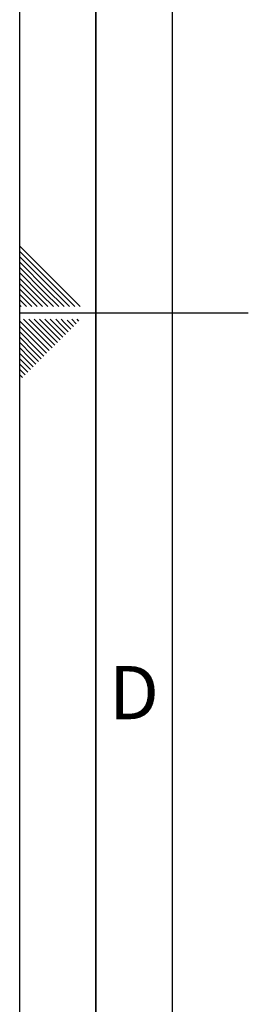
# Paper-space layout 'Blatt2' of a CAD drawing. Units: millimetres. Extents: x 0 to 3360, y 0 to 2376.
# Drawn here: x 0 to 120, y 824 to 1342 of the extents above; entities that cross this region are included whole.
import ezdxf

# ---------------------------------------------------------------- set-up
doc = ezdxf.new("R2010")
doc.units = ezdxf.units.MM
doc.layers.add('61', color=7, linetype='Continuous')
doc.layers.add('62', color=7, linetype='Continuous')
doc.styles.add('SLDTEXTSTYLE0', font='TXT', dxfattribs={"width": 0.75})

psp = doc.layouts.new('Blatt2')

# ---------------------------------------------------------------- linework, layer by layer
at = {"layer": '61', "ltscale": 8}
psp.add_line((0, 0), (0, 2376), dxfattribs=at)
at = {"layer": '61', "color": 7, "linetype": 'Continuous', "lineweight": 35, "ltscale": 8}
psp.add_line((40, 2336), (40, 40), dxfattribs=at)
at = {"layer": '61', "color": 7, "linetype": 'Continuous', "ltscale": 8}
psp.add_line((80, 2296), (80, 80), dxfattribs=at)
at = {"layer": '62', "color": 7, "linetype": 'Continuous', "ltscale": 8}
for p, q in [((18.51, 1204.65), (0, 1223.159)), ((17.096, 1203.235), (0, 1220.331)), ((15.682, 1201.821), (0, 1217.502)), ((14.268, 1200.406), (0, 1214.674)), ((12.854, 1198.992), (0, 1211.846)), ((11.439, 1197.578), (0, 1209.018)), ((10.026, 1196.164), (0, 1206.189)), ((8.611, 1194.75), (0, 1203.361)), ((26.142, 1191.36), (15.682, 1201.821)), ((28.971, 1191.36), (17.096, 1203.235)), ((31.799, 1191.36), (18.51, 1204.65)), ((7.197, 1193.335), (0, 1200.532)), ((5.782, 1191.922), (0, 1197.704)), ((14.829, 1191.36), (10.026, 1196.164)), ((17.658, 1191.36), (11.439, 1197.578)), ((20.486, 1191.36), (12.854, 1198.992)), ((23.314, 1191.36), (14.268, 1200.406)), ((3.515, 1191.36), (0, 1194.875)), ((0.687, 1191.36), (0, 1192.047)), ((6.344, 1191.36), (5.782, 1191.922)), ((9.172, 1191.36), (7.197, 1193.335)), ((12.001, 1191.36), (8.611, 1194.75)), ((0, 1188), (120, 1188)), ((12.241, 1171.478), (0, 1183.719)), ((10.827, 1170.064), (0, 1180.89)), ((13.655, 1172.892), (1.908, 1184.64)), ((15.07, 1174.306), (4.736, 1184.64)), ((16.484, 1175.721), (7.565, 1184.64)), ((17.898, 1177.135), (10.393, 1184.64)), ((19.312, 1178.549), (13.222, 1184.64)), ((20.726, 1179.963), (16.05, 1184.64)), ((22.141, 1181.378), (18.878, 1184.64)), ((23.554, 1182.792), (21.706, 1184.64)), ((25.439, 1178.079), (22.141, 1181.378)), ((26.854, 1179.494), (23.554, 1182.792)), ((28.267, 1180.907), (24.969, 1184.206)), ((29.682, 1182.322), (27.363, 1184.64)), ((31.096, 1183.736), (30.192, 1184.64)), ((9.413, 1168.65), (0, 1178.062)), ((19.782, 1172.422), (16.484, 1175.721)), ((21.196, 1173.836), (17.898, 1177.135)), ((22.61, 1175.25), (19.312, 1178.549)), ((24.025, 1176.665), (20.726, 1179.963)), ((7.998, 1167.235), (0, 1175.234)), ((6.584, 1165.821), (0, 1172.406)), ((15.539, 1168.179), (12.241, 1171.478)), ((16.954, 1169.594), (13.655, 1172.892)), ((18.368, 1171.008), (15.07, 1174.306)), ((5.17, 1164.407), (0, 1169.577)), ((3.756, 1162.993), (0, 1166.748)), ((9.882, 1162.522), (6.584, 1165.821)), ((11.297, 1163.937), (7.998, 1167.235)), ((12.711, 1165.351), (9.413, 1168.65)), ((14.126, 1166.766), (10.827, 1170.064)), ((2.342, 1161.578), (0, 1163.92)), ((0.927, 1160.164), (0, 1161.091)), ((4.226, 1156.866), (0.927, 1160.164)), ((5.64, 1158.28), (2.342, 1161.578)), ((7.054, 1159.694), (3.756, 1162.993)), ((8.469, 1161.109), (5.17, 1164.407)), ((2.812, 1155.452), (0, 1158.263)), ((1.398, 1154.038), (0, 1155.434))]:
    psp.add_line(p, q, dxfattribs=at)

# ---------------------------------------------------------------- texts
at = {"layer": '62', "ltscale": 8, "insert": (60.005, 1002.316), "char_height": 28, "attachment_point": 2, "style": 'SLDTEXTSTYLE0'}
psp.add_mtext('D', dxfattribs=at)

doc.saveas('drawing.dxf')
